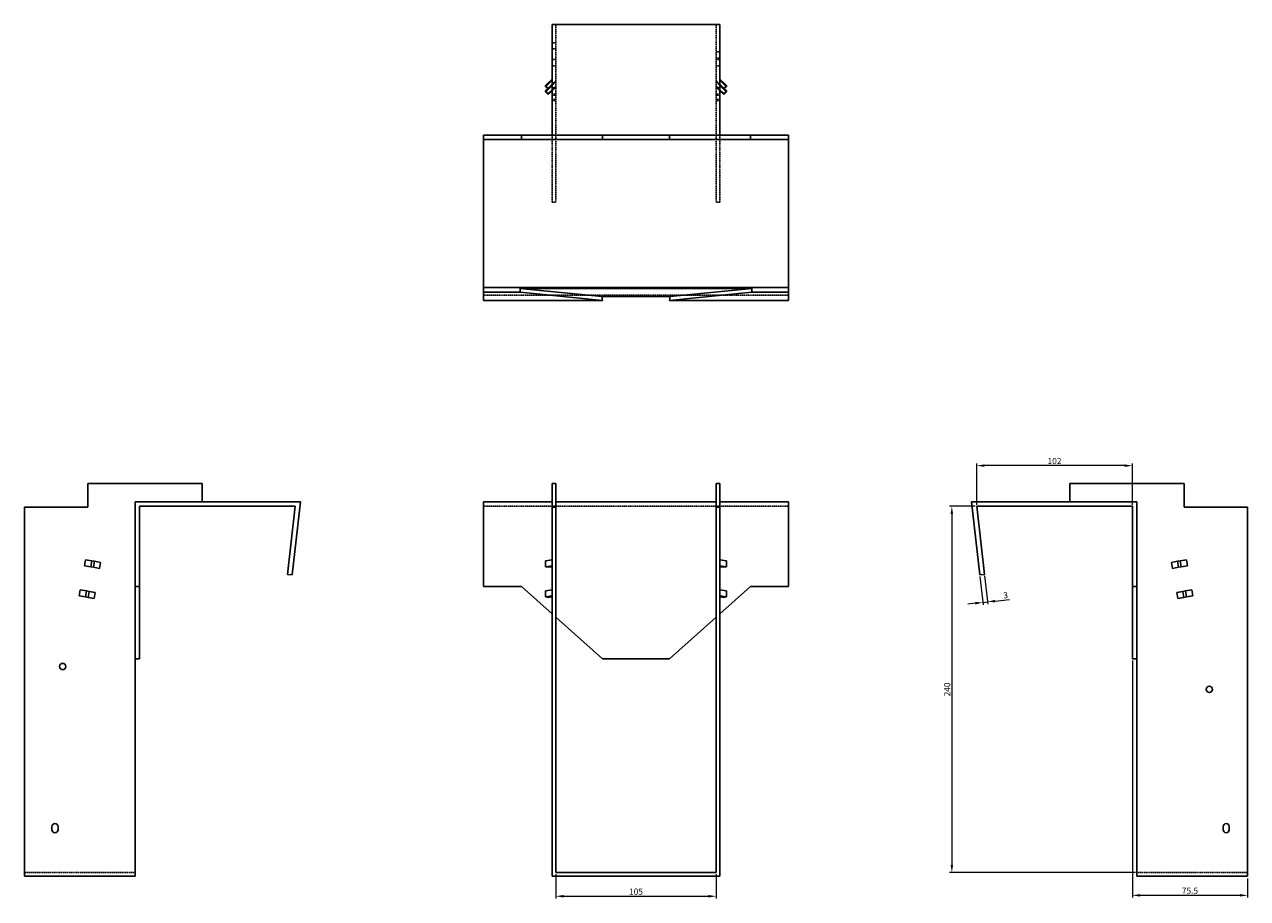
# Model space of a CAD drawing. Units: millimetres. Extents: x 1038 to 1912, y 497 to 1509.
# Drawn here: x 1038 to 1840, y 936 to 1509 of the extents above; entities that cross this region are included whole.
import ezdxf

# ---------------------------------------------------------------- set-up
doc = ezdxf.new("R2010")
doc.units = ezdxf.units.MM
doc.linetypes.add('DASHED', pattern=[0.2067, 0.1654, -0.0413])
doc.layers.add('Dimensions', color=1, linetype='Continuous', lineweight=20)
doc.layers.add('Part', color=7, linetype='Continuous', lineweight=25)
doc.layers.add('Hidden', color=6, linetype='DASHED', lineweight=25, true_color=0xff00ff)
doc.styles.add('EU_style', font='arial.ttf')
doc.dimstyles.new('Dim_2D', dxfattribs={"dimtxt": 4, "dimasz": 5, "dimexe": 1.5, "dimexo": 1, "dimgap": 1, "dimtad": 1, "dimdec": 1, "dimdsep": 46, "dimtxsty": 'EU_style', "dimcen": 2.5, "dimclrd": 256, "dimclre": 256, "dimclrt": 256, "dimadec": 0, "dimazin": 0, "dimtfac": 1, "dimtdec": 1, "dimtmove": 0, "dimatfit": 3, "dimfxl": 1, "dimtolj": 1, "dimtzin": 0, "dimlwd": -1, "dimlwe": -1, "dimarcsym": 0})

# ---------------------------------------------------------------- blocks, each defined once
blk = doc.blocks.new('*D7')
at = {"layer": 'Defpoints', "color": 0, "transparency": 16777216}
for p in [(1662.06, 1219.45), (1662.06, 1192.78), (1764.06, 1192.78)]:
    blk.add_point(p, dxfattribs=at)
at = {"layer": 'Dimensions', "transparency": 16777216}
for p, q in [((1662.06, 1193.78), (1662.06, 1220.95)), ((1759.06, 1219.45), (1667.06, 1219.45)), ((1764.06, 1193.78), (1764.06, 1220.95))]:
    blk.add_line(p, q, dxfattribs=at)
for points in [[(1667.06, 1220.28), (1667.06, 1218.62), (1662.06, 1219.45)], [(1759.06, 1220.28), (1759.06, 1218.62), (1764.06, 1219.45)]]:
    blk.add_solid(points, dxfattribs=at)
at = {"layer": 'Dimensions', "transparency": 16777216, "insert": (1713.06, 1222.49), "char_height": 4, "attachment_point": 5, "style": 'EU_style'}
blk.add_mtext('\\A1;102', dxfattribs=at)
blk = doc.blocks.new('*D6')
at = {"layer": 'Defpoints', "color": 0, "transparency": 16777216}
for p in [(1662.06, 1192.78), (1645.74, 952.78), (1767.06, 952.78)]:
    blk.add_point(p, dxfattribs=at)
at = {"layer": 'Dimensions', "transparency": 16777216}
for p, q in [((1661.06, 1192.78), (1644.24, 1192.78)), ((1645.74, 1187.78), (1645.74, 957.78)), ((1766.06, 952.78), (1644.24, 952.78))]:
    blk.add_line(p, q, dxfattribs=at)
for points in [[(1644.9, 1187.78), (1646.57, 1187.78), (1645.74, 1192.78)], [(1644.9, 957.78), (1646.57, 957.78), (1645.74, 952.78)]]:
    blk.add_solid(points, dxfattribs=at)
at = {"layer": 'Dimensions', "transparency": 16777216, "insert": (1642.69, 1072.78), "char_height": 4, "attachment_point": 5, "rotation": 90, "style": 'EU_style'}
blk.add_mtext('\\A1;240', dxfattribs=at)
blk = doc.blocks.new('*D5')
at = {"layer": 'Defpoints', "color": 0, "transparency": 16777216}
for p in [(1664.08, 1147.78), (1667.06, 1148.11), (1669.07, 1130.14)]:
    blk.add_point(p, dxfattribs=at)
at = {"layer": 'Dimensions', "transparency": 16777216}
for p, q in [((1664.19, 1146.79), (1666.26, 1128.32)), ((1667.17, 1147.12), (1669.24, 1128.65)), ((1674.04, 1130.7), (1683.6, 1131.77)), ((1661.12, 1129.25), (1656.15, 1128.7)), ((1666.09, 1129.81), (1669.07, 1130.14))]:
    blk.add_line(p, q, dxfattribs=at)
for points in [[(1673.95, 1131.53), (1674.13, 1129.87), (1669.07, 1130.14)], [(1661.03, 1130.08), (1661.21, 1128.42), (1666.09, 1129.81)]]:
    blk.add_solid(points, dxfattribs=at)
at = {"layer": 'Dimensions', "transparency": 16777216, "insert": (1680.97, 1134.54), "char_height": 4, "attachment_point": 5, "rotation": 6.38717, "style": 'EU_style'}
blk.add_mtext('\\A1;3', dxfattribs=at)
blk = doc.blocks.new('*D4')
at = {"layer": 'Defpoints', "color": 0, "transparency": 16777216}
for p in [(1764.06, 1092.78), (1839.56, 949.78), (1839.56, 937.8)]:
    blk.add_point(p, dxfattribs=at)
at = {"layer": 'Dimensions', "transparency": 16777216}
for p, q in [((1764.06, 1091.78), (1764.06, 936.3)), ((1839.56, 948.78), (1839.56, 936.3)), ((1769.06, 937.8), (1834.56, 937.8))]:
    blk.add_line(p, q, dxfattribs=at)
for points in [[(1769.06, 938.64), (1769.06, 936.97), (1764.06, 937.8)], [(1834.56, 938.64), (1834.56, 936.97), (1839.56, 937.8)]]:
    blk.add_solid(points, dxfattribs=at)
at = {"layer": 'Dimensions', "transparency": 16777216, "insert": (1801.81, 940.84), "char_height": 4, "attachment_point": 5, "style": 'EU_style'}
blk.add_mtext('\\A1;75.5', dxfattribs=at)
blk = doc.blocks.new('*D3')
at = {"layer": 'Defpoints', "color": 0, "transparency": 16777216}
for p in [(1386.21, 952.78), (1491.21, 952.78), (1491.21, 937.2)]:
    blk.add_point(p, dxfattribs=at)
at = {"layer": 'Dimensions', "transparency": 16777216}
for p, q in [((1386.21, 951.78), (1386.21, 935.7)), ((1491.21, 951.78), (1491.21, 935.7)), ((1391.21, 937.2), (1486.21, 937.2))]:
    blk.add_line(p, q, dxfattribs=at)
for points in [[(1391.21, 938.03), (1391.21, 936.36), (1386.21, 937.2)], [(1486.21, 938.03), (1486.21, 936.36), (1491.21, 937.2)]]:
    blk.add_solid(points, dxfattribs=at)
at = {"layer": 'Dimensions', "transparency": 16777216, "insert": (1438.71, 940.24), "char_height": 4, "attachment_point": 5, "style": 'EU_style'}
blk.add_mtext('\\A1;105', dxfattribs=at)

msp = doc.modelspace()

# ---------------------------------------------------------------- linework, layer by layer
at = {"layer": 'Hidden'}
for p, q in [((1386.21, 1436.13), (1386.21, 1508.63)), ((1491.21, 1436.13), (1491.21, 1508.63)), ((1386.21, 1496.63), (1383.71, 1496.63)), ((1386.21, 1492.63), (1383.71, 1492.63)), ((1386.21, 1485.68), (1383.71, 1485.68)), ((1491.21, 1490.63), (1493.71, 1490.63)), ((1491.21, 1486.63), (1493.71, 1486.63)), ((1491.21, 1485.68), (1493.71, 1485.68)), ((1386.21, 1481.58), (1383.71, 1481.58)), ((1491.21, 1481.58), (1493.71, 1481.58)), ((1383.71, 1472.11), (1379.46, 1467.93)), ((1383.71, 1468.63), (1379.46, 1464.46)), ((1380.87, 1466.54), (1383.71, 1469.33)), ((1383.71, 1469.32), (1386.21, 1471.78)), ((1386.21, 1471.09), (1383.71, 1468.62)), ((1383.71, 1465.85), (1386.21, 1468.31)), ((1386.21, 1467.61), (1383.71, 1465.15)), ((1386.21, 1467.13), (1383.71, 1467.13)), ((1491.21, 1471.78), (1493.71, 1469.32)), ((1493.71, 1468.62), (1491.21, 1471.09)), ((1491.21, 1468.31), (1493.71, 1465.85)), ((1493.71, 1465.15), (1491.21, 1467.61)), ((1493.71, 1467.13), (1491.21, 1467.13)), ((1493.71, 1472.11), (1497.95, 1467.93)), ((1496.54, 1466.54), (1493.71, 1469.33)), ((1493.71, 1468.63), (1497.95, 1464.46)), ((1383.71, 1462.95), (1386.21, 1462.95)), ((1383.71, 1462.26), (1386.21, 1462.26)), ((1383.71, 1459.48), (1386.21, 1459.48)), ((1493.71, 1462.95), (1491.21, 1462.95)), ((1493.71, 1462.26), (1491.21, 1462.26)), ((1493.71, 1459.48), (1491.21, 1459.48)), ((1383.71, 1458.79), (1386.21, 1458.79)), ((1493.71, 1458.79), (1491.21, 1458.79)), ((1383.71, 1392.13), (1383.71, 1436.13)), ((1386.21, 1436.13), (1386.21, 1392.13)), ((1491.21, 1436.13), (1491.21, 1392.13)), ((1493.71, 1392.13), (1493.71, 1436.13)), ((1383.71, 1392.13), (1386.21, 1392.13)), ((1493.71, 1392.13), (1491.21, 1392.13)), ((1338.71, 1331.13), (1538.71, 1331.13)), ((1338.71, 1192.78), (1383.71, 1192.78)), ((1383.71, 1192.78), (1493.71, 1192.78)), ((1493.71, 1192.78), (1538.71, 1192.78)), ((1110.35, 952.78), (1037.85, 952.78)), ((1767.06, 952.78), (1839.56, 952.78))]:
    msp.add_line(p, q, dxfattribs=at)
at = {"layer": 'Part'}
for p, q in [((1383.71, 1508.63), (1493.71, 1508.63)), ((1383.71, 1436.13), (1383.71, 1508.63)), ((1493.71, 1436.13), (1493.71, 1508.63)), ((1379.46, 1468.62), (1383.71, 1472.8)), ((1379.46, 1468.62), (1379.46, 1467.93)), ((1381.23, 1466.88), (1379.46, 1468.62)), ((1379.46, 1467.93), (1381.23, 1466.19)), ((1383.71, 1469.32), (1381.23, 1466.88)), ((1381.23, 1466.19), (1383.71, 1468.62)), ((1497.95, 1468.62), (1493.71, 1472.8)), ((1493.71, 1469.32), (1496.18, 1466.88)), ((1496.18, 1466.19), (1493.71, 1468.62)), ((1496.18, 1466.88), (1497.95, 1468.62)), ((1497.95, 1467.93), (1496.18, 1466.19)), ((1497.95, 1468.62), (1497.95, 1467.93)), ((1379.46, 1465.15), (1380.87, 1466.54)), ((1379.46, 1465.15), (1379.46, 1464.46)), ((1381.23, 1463.41), (1379.46, 1465.15)), ((1379.46, 1464.46), (1381.23, 1462.71)), ((1381.23, 1466.88), (1381.23, 1466.19)), ((1383.71, 1465.85), (1381.23, 1463.41)), ((1381.23, 1462.71), (1383.71, 1465.15)), ((1381.23, 1463.41), (1381.23, 1462.71)), ((1493.71, 1465.85), (1496.18, 1463.41)), ((1496.18, 1462.71), (1493.71, 1465.15)), ((1496.18, 1466.88), (1496.18, 1466.19)), ((1496.18, 1463.41), (1497.95, 1465.15)), ((1497.95, 1464.46), (1496.18, 1462.71)), ((1496.18, 1463.41), (1496.18, 1462.71)), ((1497.95, 1465.15), (1496.54, 1466.54)), ((1497.95, 1465.15), (1497.95, 1464.46)), ((1338.71, 1436.13), (1363.71, 1436.13)), ((1338.71, 1433.13), (1338.71, 1436.13)), ((1363.71, 1436.13), (1363.71, 1433.13)), ((1363.71, 1436.13), (1383.71, 1436.13)), ((1493.71, 1436.13), (1383.71, 1436.13)), ((1416.71, 1436.13), (1416.71, 1433.13)), ((1460.71, 1433.13), (1460.71, 1436.13)), ((1493.71, 1436.13), (1513.71, 1436.13)), ((1513.71, 1436.13), (1538.71, 1436.13)), ((1513.71, 1436.13), (1513.71, 1433.13)), ((1538.71, 1436.13), (1538.71, 1433.13)), ((1338.71, 1336.13), (1338.71, 1433.13)), ((1363.71, 1433.13), (1338.71, 1433.13)), ((1416.71, 1433.13), (1363.71, 1433.13)), ((1460.71, 1433.13), (1416.71, 1433.13)), ((1513.71, 1433.13), (1460.71, 1433.13)), ((1538.71, 1433.13), (1513.71, 1433.13)), ((1538.71, 1433.13), (1538.71, 1336.13)), ((1338.71, 1333.15), (1338.71, 1336.13)), ((1338.71, 1336.13), (1538.71, 1336.13)), ((1338.71, 1333.15), (1362.81, 1333.15)), ((1338.71, 1327.78), (1338.71, 1333.15)), ((1362.81, 1335.64), (1514.6, 1335.64)), ((1416.39, 1330.29), (1362.81, 1335.64)), ((1362.81, 1333.15), (1362.81, 1335.64)), ((1416.71, 1327.78), (1362.81, 1333.15)), ((1514.6, 1333.15), (1460.71, 1327.78)), ((1514.6, 1335.64), (1461.02, 1330.29)), ((1514.6, 1335.64), (1514.6, 1333.15)), ((1514.6, 1333.15), (1538.71, 1333.15)), ((1538.71, 1336.13), (1538.71, 1333.15)), ((1538.71, 1333.15), (1538.71, 1327.78)), ((1338.71, 1327.78), (1416.71, 1327.78)), ((1461.02, 1330.29), (1416.39, 1330.29)), ((1416.39, 1330.29), (1416.71, 1327.78)), ((1460.71, 1327.78), (1461.02, 1330.29)), ((1460.71, 1327.78), (1538.71, 1327.78)), ((1079.35, 1192.28), (1079.35, 1207.78)), ((1079.35, 1207.78), (1154.35, 1207.78)), ((1154.35, 1207.78), (1154.35, 1195.78)), ((1383.71, 1192.28), (1383.71, 1207.78)), ((1383.71, 1207.78), (1386.21, 1207.78)), ((1386.21, 1207.78), (1386.21, 1192.28)), ((1493.71, 1207.78), (1491.21, 1207.78)), ((1491.21, 1207.78), (1491.21, 1192.28)), ((1493.71, 1192.28), (1493.71, 1207.78)), ((1798.06, 1207.78), (1723.06, 1207.78)), ((1723.06, 1207.78), (1723.06, 1195.78)), ((1798.06, 1192.28), (1798.06, 1207.78)), ((1218.71, 1195.78), (1110.35, 1195.78)), ((1110.35, 1195.78), (1110.35, 1140.28)), ((1213.33, 1147.78), (1218.71, 1195.78)), ((1338.71, 1195.78), (1383.71, 1195.78)), ((1338.71, 1140.28), (1338.71, 1195.78)), ((1386.21, 1195.78), (1491.21, 1195.78)), ((1493.71, 1195.78), (1538.71, 1195.78)), ((1538.71, 1195.78), (1538.71, 1140.28)), ((1658.71, 1195.78), (1664.08, 1147.78)), ((1767.06, 1195.78), (1658.71, 1195.78)), ((1767.06, 1140.28), (1767.06, 1195.78)), ((1079.35, 1192.28), (1037.85, 1192.28)), ((1037.85, 950.28), (1037.85, 1192.28)), ((1113.35, 1140.28), (1113.35, 1192.78)), ((1113.35, 1192.78), (1215.35, 1192.78)), ((1215.35, 1192.78), (1210.35, 1148.11)), ((1383.71, 1192.28), (1383.71, 950.28)), ((1386.21, 1192.28), (1383.71, 1192.28)), ((1386.21, 952.78), (1386.21, 1192.28)), ((1491.21, 1192.28), (1491.21, 952.78)), ((1493.71, 1192.28), (1491.21, 1192.28)), ((1493.71, 950.28), (1493.71, 1192.28)), ((1667.06, 1148.11), (1662.06, 1192.78)), ((1662.06, 1192.78), (1764.06, 1192.78)), ((1764.06, 1192.78), (1764.06, 1140.28)), ((1798.06, 1192.28), (1839.56, 1192.28)), ((1839.56, 1192.28), (1839.56, 950.28)), ((1077.16, 1153.84), (1077.85, 1157.78)), ((1077.85, 1157.78), (1082.03, 1157.04)), ((1081.33, 1153.1), (1082.03, 1157.04)), ((1082.03, 1157.04), (1083.77, 1156.74)), ((1083.08, 1152.8), (1083.77, 1156.74)), ((1083.77, 1156.74), (1087.7, 1156.04)), ((1087.7, 1156.04), (1087, 1152.1)), ((1383.71, 1157.78), (1379.46, 1157.04)), ((1379.46, 1153.1), (1379.46, 1157.04)), ((1493.71, 1157.78), (1497.95, 1157.04)), ((1497.95, 1153.1), (1497.95, 1157.04)), ((1789.71, 1156.04), (1793.64, 1156.74)), ((1790.41, 1152.1), (1789.71, 1156.04)), ((1795.38, 1157.04), (1793.64, 1156.74)), ((1794.34, 1152.8), (1793.64, 1156.74)), ((1799.56, 1157.78), (1795.38, 1157.04)), ((1796.08, 1153.1), (1795.38, 1157.04)), ((1799.56, 1157.78), (1800.25, 1153.84)), ((1081.33, 1153.1), (1077.16, 1153.84)), ((1083.08, 1152.8), (1081.33, 1153.1)), ((1087, 1152.1), (1083.08, 1152.8)), ((1210.35, 1148.11), (1213.33, 1147.78)), ((1379.46, 1153.1), (1383.71, 1153.84)), ((1381.23, 1152.8), (1379.46, 1153.1)), ((1383.71, 1153.23), (1381.23, 1152.8)), ((1497.95, 1153.1), (1493.71, 1153.84)), ((1493.71, 1153.23), (1496.18, 1152.8)), ((1496.18, 1152.8), (1497.95, 1153.1)), ((1664.08, 1147.78), (1667.06, 1148.11)), ((1794.34, 1152.8), (1790.41, 1152.1)), ((1794.34, 1152.8), (1796.08, 1153.1)), ((1796.08, 1153.1), (1800.25, 1153.84)), ((1110.35, 1140.28), (1113.35, 1140.28)), ((1110.35, 1122.35), (1110.35, 1140.28)), ((1113.35, 1140.28), (1113.35, 1092.78)), ((1338.71, 1140.28), (1363.71, 1140.28)), ((1363.71, 1140.28), (1383.71, 1122.35)), ((1493.71, 1122.35), (1513.71, 1140.28)), ((1513.71, 1140.28), (1538.71, 1140.28)), ((1764.06, 1140.28), (1767.06, 1140.28)), ((1764.06, 1092.78), (1764.06, 1140.28)), ((1767.06, 1140.28), (1767.06, 1122.35)), ((1073.68, 1134.14), (1074.38, 1138.08)), ((1077.86, 1133.41), (1073.68, 1134.14)), ((1074.38, 1138.08), (1078.56, 1137.35)), ((1077.86, 1133.41), (1078.56, 1137.35)), ((1079.6, 1133.1), (1077.86, 1133.41)), ((1078.56, 1137.35), (1080.3, 1137.04)), ((1079.6, 1133.1), (1080.3, 1137.04)), ((1083.53, 1132.41), (1079.6, 1133.1)), ((1080.3, 1137.04), (1084.23, 1136.35)), ((1084.23, 1136.35), (1083.53, 1132.41)), ((1383.71, 1138.08), (1379.46, 1137.35)), ((1379.46, 1133.41), (1379.46, 1137.35)), ((1379.46, 1133.41), (1383.71, 1134.14)), ((1381.23, 1133.1), (1379.46, 1133.41)), ((1383.71, 1133.53), (1381.23, 1133.1)), ((1493.71, 1138.08), (1497.95, 1137.35)), ((1497.95, 1133.41), (1493.71, 1134.14)), ((1493.71, 1133.53), (1496.18, 1133.1)), ((1496.18, 1133.1), (1497.95, 1133.41)), ((1497.95, 1133.41), (1497.95, 1137.35)), ((1793.19, 1136.35), (1797.11, 1137.04)), ((1793.88, 1132.41), (1793.19, 1136.35)), ((1797.81, 1133.1), (1793.88, 1132.41)), ((1798.85, 1137.35), (1797.11, 1137.04)), ((1797.81, 1133.1), (1797.11, 1137.04)), ((1797.81, 1133.1), (1799.55, 1133.41)), ((1803.03, 1138.08), (1798.85, 1137.35)), ((1799.55, 1133.41), (1798.85, 1137.35)), ((1799.55, 1133.41), (1803.73, 1134.14)), ((1803.03, 1138.08), (1803.73, 1134.14)), ((1110.35, 1122.35), (1110.35, 950.28)), ((1386.21, 1120.11), (1416.71, 1092.78)), ((1460.71, 1092.78), (1491.21, 1120.11)), ((1767.06, 950.28), (1767.06, 1122.35)), ((1113.35, 1092.78), (1110.35, 1092.78)), ((1416.71, 1092.78), (1460.71, 1092.78)), ((1767.06, 1092.78), (1764.06, 1092.78)), ((1055.85, 980.78), (1055.85, 982.78)), ((1059.85, 982.78), (1059.85, 980.78)), ((1823.56, 980.78), (1823.56, 982.78)), ((1827.56, 982.78), (1827.56, 980.78)), ((1110.35, 950.28), (1037.85, 950.28)), ((1383.71, 950.28), (1493.71, 950.28)), ((1491.21, 952.78), (1386.21, 952.78)), ((1767.06, 950.28), (1839.56, 950.28))]:
    msp.add_line(p, q, dxfattribs=at)
for centre in [(1062.85, 1087.78), (1814.56, 1072.78)]:
    msp.add_circle(centre, 2.05, dxfattribs=at)
for centre, start, end in [((1057.85, 982.78), 0, 180), ((1057.85, 980.78), 180, 0), ((1825.56, 982.78), 0, 180), ((1825.56, 980.78), 180, 0)]:
    msp.add_arc(centre, 2, start, end, dxfattribs=at)

# ---------------------------------------------------------------- dimensions: what is measured, and where the dimension line sits
at = {"layer": 'Dimensions'}
for base, p1, p2, picture, middle in [((1662.06, 1219.45), (1764.06, 1192.78), (1662.06, 1192.78), '*D7', (1713.06, 1222.49)), ((1839.56, 937.8), (1764.06, 1092.78), (1839.56, 949.78), '*D4', (1801.81, 940.84)), ((1491.21, 937.2), (1386.21, 952.78), (1491.21, 952.78), '*D3', (1438.71, 940.24))]:
    dim = msp.add_linear_dim(base=base, p1=p1, p2=p2, dimstyle='Dim_2D', dxfattribs=at)
    dim.commit()
    dim.dimension.update_dxf_attribs({"geometry": picture, "text_midpoint": middle})
dim = msp.add_linear_dim(base=(1645.74, 952.78), p1=(1662.06, 1192.78), p2=(1767.06, 952.78), angle=90, dimstyle='Dim_2D', dxfattribs=at)
dim.commit()
dim.dimension.update_dxf_attribs({"geometry": '*D6', "text_midpoint": (1642.69, 1072.78)})
dim = msp.add_aligned_dim(p1=(1664.08, 1147.78), p2=(1667.06, 1148.11), distance=-18.08, dimstyle='Dim_2D', dxfattribs=at)
dim.commit()
dim.dimension.update_dxf_attribs({"geometry": '*D5', "text_midpoint": (1680.97, 1134.54)})

doc.saveas('drawing.dxf')
